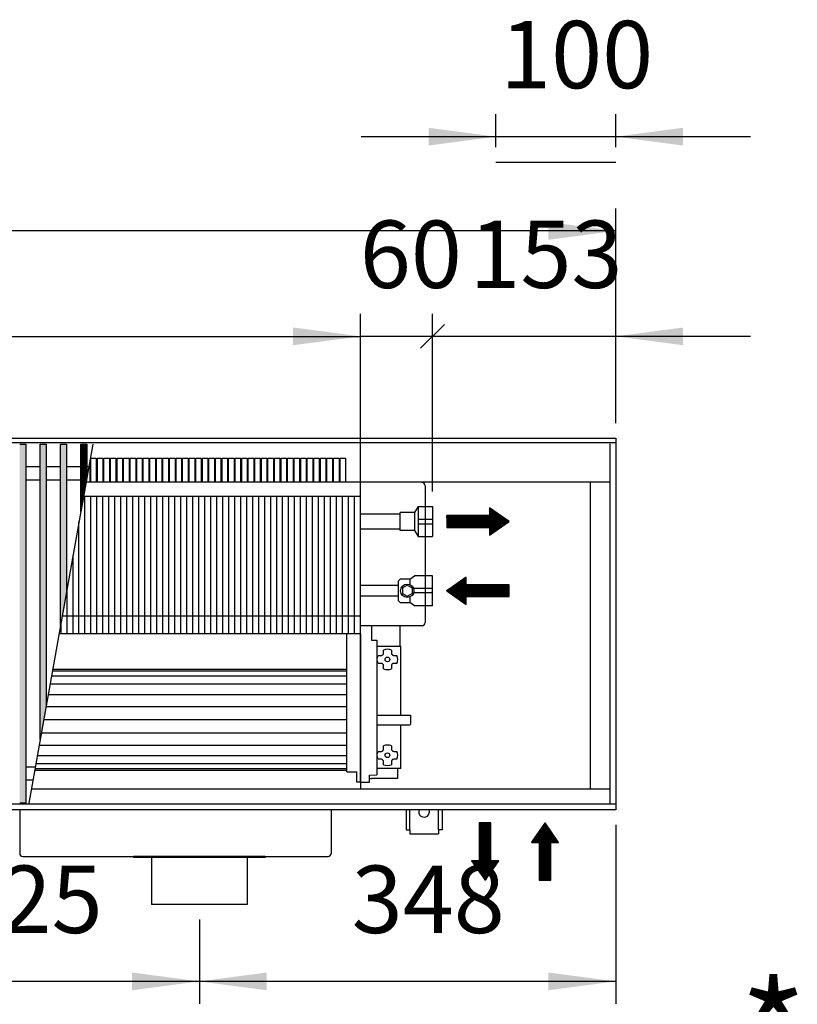
# Model space of a CAD drawing. Units: millimetres. Extents: x 16291 to 27673, y -16423 to -8970.
# Drawn here: x 20971 to 21620, y -14017 to -13195 of the extents above; entities that cross this region are included whole.
import ezdxf

# ---------------------------------------------------------------- set-up
doc = ezdxf.new("R2010")
doc.units = ezdxf.units.MM
doc.layers.add('1', color=7, linetype='Continuous')
doc.styles.add('CONVERTER_18', font='txt.shx', dxfattribs={"width": 0.9})
doc.dimstyles.new('ME10_DIM_249', dxfattribs={"dimtxt": 56.25, "dimasz": 56.25, "dimexe": 18.75, "dimexo": 12.5, "dimgap": 22.5, "dimtad": 1, "dimdec": 0, "dimdsep": 46, "dimtxsty": 'CONVERTER_18', "dimsah": 1, "dimcen": 0.09, "dimclrd": 6, "dimclre": 6, "dimclrt": 3, "dimadec": 0, "dimazin": 0, "dimtfac": 1, "dimtdec": 4, "dimtix": 1, "dimtmove": 0, "dimatfit": 3, "dimfxl": 1, "dimtolj": 1, "dimtzin": 0, "dimarcsym": 0})
doc.dimstyles.new('ME10_DIM_253', dxfattribs={"dimtxt": 56.25, "dimasz": 56.25, "dimexe": 18.75, "dimexo": 12.5, "dimgap": 22.5, "dimtad": 1, "dimdec": 0, "dimdsep": 46, "dimtxsty": 'CONVERTER_18', "dimsah": 1, "dimcen": 0.09, "dimclrd": 6, "dimclre": 6, "dimclrt": 3, "dimadec": 0, "dimazin": 0, "dimtfac": 1, "dimtdec": 4, "dimtix": 1, "dimtmove": 0, "dimatfit": 3, "dimfxl": 1, "dimtolj": 1, "dimtzin": 0, "dimarcsym": 0})
doc.dimstyles.new('ME10_DIM_254', dxfattribs={"dimtxt": 56.25, "dimasz": 56.25, "dimexe": 18.75, "dimexo": 12.5, "dimgap": 22.5, "dimtad": 1, "dimdec": 0, "dimdsep": 46, "dimtxsty": 'CONVERTER_18', "dimsah": 1, "dimcen": 0.09, "dimclrd": 6, "dimclre": 6, "dimclrt": 3, "dimadec": 0, "dimazin": 0, "dimtfac": 1, "dimtdec": 4, "dimtix": 1, "dimtmove": 0, "dimatfit": 3, "dimfxl": 1, "dimtolj": 1, "dimtzin": 0, "dimarcsym": 0})
doc.dimstyles.new('ME10_DIM_255', dxfattribs={"dimtxt": 56.25, "dimasz": 0, "dimexe": 18.75, "dimexo": 12.5, "dimgap": 22.5, "dimtad": 1, "dimdec": 0, "dimdsep": 46, "dimtxsty": 'CONVERTER_18', "dimblk1": 'NONE', "dimblk2": 'NONE', "dimsah": 1, "dimcen": 0.09, "dimclrd": 6, "dimclre": 6, "dimclrt": 3, "dimadec": 0, "dimazin": 0, "dimtfac": 1, "dimtdec": 4, "dimtix": 1, "dimtmove": 0, "dimatfit": 3, "dimfxl": 1, "dimtolj": 1, "dimtzin": 0, "dimarcsym": 0})
doc.dimstyles.new('ME10_DIM_257', dxfattribs={"dimtxt": 56.25, "dimasz": 56.25, "dimexe": 18.75, "dimexo": 12.5, "dimgap": 22.5, "dimtad": 1, "dimdec": 0, "dimdsep": 46, "dimtxsty": 'CONVERTER_18', "dimblk1": 'OBLIQUE', "dimsah": 1, "dimcen": 0.09, "dimclrd": 6, "dimclre": 6, "dimclrt": 3, "dimadec": 0, "dimazin": 0, "dimtfac": 1, "dimtdec": 4, "dimtix": 1, "dimtmove": 0, "dimatfit": 3, "dimfxl": 1, "dimtolj": 1, "dimtzin": 0, "dimarcsym": 0})
doc.dimstyles.new('ME10_DIM_259', dxfattribs={"dimtxt": 56.25, "dimasz": 56.25, "dimexe": 18.75, "dimexo": 12.5, "dimgap": 22.5, "dimtad": 1, "dimdec": 0, "dimdsep": 46, "dimtxsty": 'CONVERTER_18', "dimsah": 1, "dimcen": 0.09, "dimclrd": 6, "dimclre": 6, "dimclrt": 3, "dimadec": 0, "dimazin": 0, "dimtfac": 1, "dimtdec": 4, "dimtix": 1, "dimtmove": 0, "dimatfit": 3, "dimfxl": 1, "dimtolj": 1, "dimtzin": 0, "dimarcsym": 0})
doc.dimstyles.new('ME10_DIM_261', dxfattribs={"dimtxt": 56.25, "dimasz": 56.25, "dimexe": 18.75, "dimexo": 12.5, "dimgap": 22.5, "dimtad": 1, "dimdec": 0, "dimdsep": 46, "dimtxsty": 'CONVERTER_18', "dimsah": 1, "dimcen": 0.09, "dimclrd": 6, "dimclre": 6, "dimclrt": 3, "dimadec": 0, "dimazin": 0, "dimtfac": 1, "dimtdec": 4, "dimtix": 1, "dimtmove": 0, "dimatfit": 3, "dimfxl": 1, "dimtolj": 1, "dimtzin": 0, "dimarcsym": 0})
pattern_1 = [(45, (0, 0), (-0.007071067812, 0.007071067812), [])]

# ---------------------------------------------------------------- blocks, each defined once
blk = doc.blocks.new('*D244')
at = {"layer": '1', "color": 6, "linetype": 'Continuous'}
for p, q in [((21468.39, -13867.19), (21468.39, -14016.7)), ((21120.89, -13946.19), (21120.89, -14016.7)), ((21468.39, -13997.95), (21120.89, -13997.95))]:
    blk.add_line(p, q, dxfattribs=at)
at = {"layer": '1', "color": 6}
for points in [[(21177.14, -13990.54), (21177.14, -14005.35), (21120.89, -13997.95)], [(21412.14, -14005.35), (21412.14, -13990.54), (21468.39, -13997.95)]]:
    blk.add_solid(points, dxfattribs=at)
at = {"layer": '1', "color": 3, "insert": (21247.98, -13975.16), "char_height": 56.25, "attachment_point": 7, "rotation": 0.00014, "line_spacing_factor": 0.454545, "style": 'CONVERTER_18'}
blk.add_mtext('348', dxfattribs=at)
blk = doc.blocks.new('*D248')
at = {"layer": '1', "color": 6, "linetype": 'Continuous'}
for p, q in [((19288.39, -13532.19), (19288.39, -13352.94)), ((21468.39, -13532.19), (21468.39, -13352.94)), ((21468.39, -13371.69), (19288.39, -13371.69))]:
    blk.add_line(p, q, dxfattribs=at)
at = {"layer": '1', "color": 6}
for points in [[(19344.64, -13364.29), (19344.64, -13379.1), (19288.39, -13371.69)], [(21412.14, -13379.1), (21412.14, -13364.29), (21468.39, -13371.69)]]:
    blk.add_solid(points, dxfattribs=at)
at = {"layer": '1', "color": 3, "insert": (20315.92, -13348.91), "char_height": 56.25, "attachment_point": 7, "rotation": 0.00014, "line_spacing_factor": 0.454545, "style": 'CONVERTER_18'}
blk.add_mtext('2180', dxfattribs=at)
blk = doc.blocks.new('*D249')
at = {"layer": '1', "color": 6, "linetype": 'Continuous'}
for p, q in [((19650.39, -13580.54), (19650.39, -13440.94)), ((21255.39, -13580.54), (21255.39, -13440.94)), ((19650.39, -13459.69), (21255.39, -13459.69))]:
    blk.add_line(p, q, dxfattribs=at)
at = {"layer": '1', "color": 6}
for points in [[(19706.64, -13452.29), (19706.64, -13467.1), (19650.39, -13459.69)], [(21199.14, -13467.1), (21199.14, -13452.29), (21255.39, -13459.69)]]:
    blk.add_solid(points, dxfattribs=at)
at = {"layer": '1', "color": 3, "insert": (20390.93, -13436.91), "char_height": 56.25, "attachment_point": 7, "rotation": 0.00014, "line_spacing_factor": 0.454545, "style": 'CONVERTER_18'}
blk.add_mtext('1605', dxfattribs=at)
blk = doc.blocks.new('*D250')
at = {"layer": '1', "color": 6, "linetype": 'Continuous'}
for p, q in [((21255.39, -13568.99), (21255.39, -13440.94)), ((21315.39, -13589.18), (21315.39, -13440.94)), ((21315.39, -13459.69), (21255.39, -13459.69))]:
    blk.add_line(p, q, dxfattribs=at)
at = {"layer": '1', "color": 3, "insert": (21254.8, -13436.91), "char_height": 56.25, "attachment_point": 7, "rotation": 0.00014, "line_spacing_factor": 0.454545, "style": 'CONVERTER_18'}
blk.add_mtext('60', dxfattribs=at)
blk = doc.blocks.new('_None')
blk = doc.blocks.new('*D252')
at = {"layer": '1', "color": 6, "linetype": 'Continuous'}
for p, q in [((21315.39, -13589.18), (21315.39, -13440.94)), ((21468.39, -13532.19), (21468.39, -13440.94)), ((21468.39, -13459.69), (21315.39, -13459.69)), ((21580.89, -13459.69), (21468.39, -13459.69))]:
    blk.add_line(p, q, dxfattribs=at)
at = {"layer": '1', "color": 6}
blk.add_line((21305.44, -13469.64), (21325.33, -13449.75), dxfattribs=at)
blk.add_solid([(21524.64, -13452.29), (21524.64, -13467.1), (21468.39, -13459.69)], dxfattribs=at)
at = {"layer": '1', "color": 3, "insert": (21346.27, -13436.91), "char_height": 56.25, "attachment_point": 7, "rotation": 0.00014, "line_spacing_factor": 0.454545, "style": 'CONVERTER_18'}
blk.add_mtext('153', dxfattribs=at)
blk = doc.blocks.new('_Oblique')
at = {"color": 0, "linetype": 'ByBlock', "lineweight": -2}
blk.add_line((-0.5, -0.5), (0.5, 0.5), dxfattribs=at)
blk = doc.blocks.new('*D254')
at = {"layer": '1', "color": 6, "linetype": 'Continuous'}
for p, q in [((20795.89, -13946.19), (20795.89, -14016.7)), ((21120.89, -13946.19), (21120.89, -14016.7)), ((21120.89, -13997.95), (20795.89, -13997.95))]:
    blk.add_line(p, q, dxfattribs=at)
at = {"layer": '1', "color": 6}
for points in [[(20852.14, -13990.54), (20852.14, -14005.35), (20795.89, -13997.95)], [(21064.64, -14005.35), (21064.64, -13990.54), (21120.89, -13997.95)]]:
    blk.add_solid(points, dxfattribs=at)
at = {"layer": '1', "color": 3, "insert": (20912.38, -13975.16), "char_height": 56.25, "attachment_point": 7, "rotation": 0.00014, "line_spacing_factor": 0.454545, "style": 'CONVERTER_18'}
blk.add_mtext('325', dxfattribs=at)
blk = doc.blocks.new('*D256')
at = {"layer": '1', "color": 6, "linetype": 'Continuous'}
for p, q in [((21368.39, -13301.71), (21368.39, -13274.31)), ((21468.39, -13301.71), (21468.39, -13274.31)), ((21368.39, -13293.06), (21255.89, -13293.06)), ((21468.39, -13293.06), (21368.39, -13293.06)), ((21580.89, -13293.06), (21468.39, -13293.06))]:
    blk.add_line(p, q, dxfattribs=at)
at = {"layer": '1', "color": 6}
for points in [[(21312.14, -13300.46), (21312.14, -13285.65), (21368.39, -13293.06)], [(21524.64, -13285.65), (21524.64, -13300.46), (21468.39, -13293.06)]]:
    blk.add_solid(points, dxfattribs=at)
at = {"layer": '1', "color": 3, "insert": (21371.86, -13270.27), "char_height": 56.25, "attachment_point": 7, "rotation": 0.00014, "line_spacing_factor": 0.454545, "style": 'CONVERTER_18'}
blk.add_mtext('100', dxfattribs=at)

msp = doc.modelspace()

# ---------------------------------------------------------------- hatches: boundary and pattern name
at = {"layer": '1', "linetype": 'Continuous'}
h = msp.add_hatch(dxfattribs=at)
h.set_pattern_fill('_USER', color=6, scale=0.01, angle=45, pattern_type=0)
h.set_pattern_definition(pattern_1)
h.paths.add_polyline_path([(20970.8875, -13549.6596), (20975.8875, -13549.6596), (20975.8875, -13849.1278), (20970.8875, -13849.1278)])
h = msp.add_hatch(dxfattribs=at)
h.set_pattern_fill('_USER', color=6, scale=0.01, angle=45, pattern_type=0)
h.set_pattern_definition(pattern_1)
h.paths.add_polyline_path([(20987.8875, -13549.6596), (20992.8875, -13549.6596), (20992.8875, -13768.082), (20987.8875, -13796.0289)])
h = msp.add_hatch(dxfattribs=at)
h.set_pattern_fill('_USER', color=6, scale=0.01, angle=45, pattern_type=0)
h.set_pattern_definition(pattern_1)
h.paths.add_polyline_path([(21004.8875, -13549.6596), (21009.8875, -13549.6596), (21009.8875, -13673.0628), (21004.8875, -13701.0097)])
h = msp.add_hatch(dxfattribs=at)
h.set_pattern_fill('_USER', color=6, scale=0.01, angle=45, pattern_type=0)
h.set_pattern_definition(pattern_1)
h.paths.add_polyline_path([(21021.8875, -13549.6596), (21026.8875, -13549.6596), (21026.8875, -13578.0436), (21021.8875, -13605.9905)])
h = msp.add_hatch(dxfattribs=at)
h.set_pattern_fill('_USER', color=6, scale=0.01, angle=45, pattern_type=0)
h.set_pattern_definition(pattern_1)
h.paths.add_polyline_path([(21379.3447, -13614.1821), (21363.1081, -13602.8165), (21363.1081, -13609.3112), (21327.3875, -13609.3112), (21327.3875, -13619.0531), (21363.1081, -13619.0531), (21363.1081, -13625.5478)])
h = msp.add_hatch(dxfattribs=at)
h.set_pattern_fill('_USER', color=6, scale=0.01, angle=45, pattern_type=0)
h.set_pattern_definition(pattern_1)
h.paths.add_polyline_path([(21343.6242, -13683.3386), (21343.6242, -13676.844), (21379.3447, -13676.844), (21379.3447, -13667.102), (21343.6242, -13667.102), (21343.6242, -13660.6074), (21327.3875, -13671.973)])
h = msp.add_hatch(dxfattribs=at)
h.set_pattern_fill('_USER', color=6, scale=0.01, angle=45, pattern_type=0)
h.set_pattern_definition(pattern_1)
h.paths.add_polyline_path([(21359.3875, -13913.5827), (21370.7532, -13897.3461), (21364.2585, -13897.3461), (21364.2585, -13865.6937), (21359.3875, -13865.6937), (21354.5166, -13865.6937), (21354.5166, -13897.3461), (21348.0219, -13897.3461)])
h = msp.add_hatch(dxfattribs=at)
h.set_pattern_fill('_USER', color=6, scale=0.01, angle=45, pattern_type=0)
h.set_pattern_definition(pattern_1)
h.paths.add_polyline_path([(21398.0219, -13881.9303), (21404.5166, -13881.9303), (21404.5166, -13913.5827), (21414.2585, -13913.5827), (21414.2585, -13881.9303), (21420.7532, -13881.9303), (21409.3875, -13865.6937)])

# ---------------------------------------------------------------- linework, layer by layer
at = {"color": 1, "linetype": 'Continuous'}
for p, q in [((21463.7875, -13849.4937), (21463.7875, -13549.4937)), ((21463.7875, -13581.4937), (21026.2703, -13581.4937)), ((21447.3875, -13837.4937), (21447.3875, -13581.4937)), ((21255.3875, -13708.0434), (21255.3875, -13593.0434)), ((21303.3875, -13601.6821), (21315.3875, -13601.6821)), ((21315.3875, -13601.6821), (21315.3875, -13626.6821)), ((21288.3875, -13608.1821), (21255.3875, -13608.1821)), ((21300.3875, -13606.6821), (21288.3875, -13606.6821)), ((21288.3875, -13621.6718), (21288.3875, -13606.6821)), ((21255.3875, -13620.1821), (21288.3875, -13620.1821)), ((21300.3875, -13621.6821), (21288.3875, -13621.6718)), ((21303.3875, -13626.6821), (21315.3875, -13626.6821)), ((21296.5833, -13662.223), (21288.3875, -13662.223)), ((21315.3875, -13659.473), (21300.3875, -13659.473)), ((21315.3875, -13684.473), (21315.3875, -13659.473)), ((21255.3875, -13667.373), (21286.7875, -13667.373)), ((21286.7875, -13676.573), (21255.3875, -13676.573)), ((21288.3875, -13681.723), (21296.5833, -13681.723)), ((21315.3875, -13684.473), (21300.3875, -13684.473)), ((21264.4125, -13701.1937), (21264.4125, -13713.1232)), ((21243.8875, -13822.9596), (21243.8875, -13708.0434)), ((21264.4125, -13713.1232), (21269.0875, -13713.2184)), ((21269.0872, -13713.2184), (21269.0875, -13823.5095)), ((21243.8875, -13822.9596), (21252.3876, -13823.2058)), ((21252.3876, -13826.7937), (21252.3876, -13823.2058)), ((21252.3876, -13831.6977), (21252.3876, -13826.7937)), ((21262.8875, -13831.7937), (21262.8875, -13825.9947)), ((21262.8878, -13825.9947), (21269.0875, -13825.696)), ((21269.0875, -13823.5095), (21269.0875, -13825.696)), ((21252.3876, -13828.4703), (21252.3876, -13828.3009)), ((21252.3876, -13828.7216), (21252.3876, -13828.4703)), ((21252.3876, -13829.1101), (21252.3876, -13828.7216)), ((21255.3876, -13831.7239), (21252.3876, -13831.6977)), ((21255.3876, -13831.7239), (21262.8875, -13831.7937)), ((21463.7875, -13837.4937), (20980.469, -13837.4937)), ((21065.8875, -13893.6937), (21065.8875, -13894.6937)), ((21080.8875, -13894.6937), (21065.8875, -13894.6937)), ((21160.8875, -13894.6937), (21080.8875, -13894.6937)), ((21175.8875, -13894.6937), (21160.8875, -13894.6937)), ((21175.8875, -13893.6937), (21175.8875, -13894.6937))]:
    msp.add_line(p, q, dxfattribs=at)
at = {"color": 6, "linetype": 'Continuous'}
for p, q in [((21309.3875, -13584.2937), (21309.3875, -13698.5937)), ((21025.3875, -13708.0434), (21025.3875, -13593.0434)), ((21030.3875, -13708.0434), (21030.3875, -13593.0434)), ((21035.3875, -13708.0434), (21035.3875, -13593.0434)), ((21040.3875, -13708.0434), (21040.3875, -13593.0434)), ((21045.3875, -13708.0434), (21045.3875, -13593.0434)), ((21050.3875, -13708.0434), (21050.3875, -13593.0434)), ((21055.3875, -13708.0434), (21055.3875, -13593.0434)), ((21060.3875, -13708.0434), (21060.3875, -13593.0434)), ((21065.3875, -13708.0434), (21065.3875, -13593.0434)), ((21070.3875, -13708.0434), (21070.3875, -13593.0434)), ((21075.3875, -13708.0434), (21075.3875, -13593.0434)), ((21080.3875, -13708.0434), (21080.3875, -13593.0434)), ((21085.3875, -13708.0434), (21085.3875, -13593.0434)), ((21090.3875, -13708.0434), (21090.3875, -13593.0434)), ((21095.3875, -13708.0434), (21095.3875, -13593.0434)), ((21100.3875, -13708.0434), (21100.3875, -13593.0434)), ((21105.3875, -13708.0434), (21105.3875, -13593.0434)), ((21110.3875, -13708.0434), (21110.3875, -13593.0434)), ((21115.3875, -13708.0434), (21115.3875, -13593.0434)), ((21120.3875, -13708.0434), (21120.3875, -13593.0434)), ((21125.3875, -13708.0434), (21125.3875, -13593.0434)), ((21130.3875, -13708.0434), (21130.3875, -13593.0434)), ((21135.3875, -13708.0434), (21135.3875, -13593.0434)), ((21140.3875, -13708.0434), (21140.3875, -13593.0434)), ((21145.3875, -13708.0434), (21145.3875, -13593.0434)), ((21150.3875, -13708.0434), (21150.3875, -13593.0434)), ((21155.3875, -13708.0434), (21155.3875, -13593.0434)), ((21160.3875, -13708.0434), (21160.3875, -13593.0434)), ((21165.3875, -13708.0434), (21165.3875, -13593.0434)), ((21170.3875, -13708.0434), (21170.3875, -13593.0434)), ((21175.3875, -13708.0434), (21175.3875, -13593.0434)), ((21180.3875, -13708.0434), (21180.3875, -13593.0434)), ((21185.3875, -13708.0434), (21185.3875, -13593.0434)), ((21190.3875, -13708.0434), (21190.3875, -13593.0434)), ((21195.3875, -13708.0434), (21195.3875, -13593.0434)), ((21200.3875, -13708.0434), (21200.3875, -13593.0434)), ((21205.3875, -13708.0434), (21205.3875, -13593.0434)), ((21210.3875, -13708.0434), (21210.3875, -13593.0434)), ((21215.3875, -13708.0434), (21215.3875, -13593.0434)), ((21220.3875, -13708.0434), (21220.3875, -13593.0434)), ((21225.3875, -13708.0434), (21225.3875, -13593.0434)), ((21230.3875, -13708.0434), (21230.3875, -13593.0434)), ((21235.3875, -13708.0434), (21235.3875, -13593.0434)), ((21240.3875, -13708.0434), (21240.3875, -13593.0434)), ((21245.3875, -13708.0434), (21245.3875, -13593.0434)), ((21250.3875, -13708.0434), (21250.3875, -13593.0434)), ((21303.3875, -13601.6821), (21303.3875, -13626.6821)), ((21303.3875, -13612.348), (21315.3875, -13612.348)), ((21020.3875, -13708.0434), (21020.3875, -13614.3745)), ((21303.3875, -13616.0163), (21315.3875, -13616.0163)), ((21015.3875, -13708.0434), (21015.3875, -13642.3213)), ((21296.5833, -13662.223), (21296.5833, -13666.8214)), ((21010.3875, -13708.0434), (21010.3875, -13670.2682)), ((21290.3875, -13669.6636), (21294.3875, -13667.3542)), ((21290.3875, -13669.6636), (21290.3875, -13674.2824)), ((21294.3875, -13667.3542), (21298.3875, -13669.6636)), ((21298.3875, -13669.6636), (21298.3875, -13674.2824)), ((21315.3875, -13670.1389), (21300.3875, -13670.1389)), ((21290.3875, -13674.2824), (21294.3875, -13676.5918)), ((21294.3875, -13676.5918), (21298.3875, -13674.2824)), ((21296.5833, -13677.1246), (21296.5833, -13681.723)), ((21315.3875, -13673.8071), (21300.3875, -13673.8071)), ((21005.3875, -13708.0434), (21005.3875, -13698.215)), ((21306.7875, -13701.1937), (21255.3875, -13701.1937)), ((21306.7875, -13701.1937), (21255.8876, -13701.1937)), ((21288.3875, -13718.2937), (21288.3875, -13701.1937)), ((21255.3876, -13826.7937), (21255.3875, -13708.0434)), ((21269.0875, -13718.2937), (21288.8875, -13718.2937)), ((21288.8875, -13775.7937), (21288.8875, -13718.2937)), ((21269.3878, -13729.2302), (21269.5631, -13727.5776)), ((21269.5631, -13727.5776), (21270.0557, -13725.9904)), ((21270.0557, -13725.9904), (21270.3102, -13725.9904)), ((21270.3102, -13725.9904), (21272.5842, -13725.9904)), ((21272.5842, -13725.9904), (21273.085, -13725.9267)), ((21273.085, -13725.9267), (21273.3458, -13725.8398)), ((21273.3458, -13725.8398), (21273.5785, -13725.7258)), ((21273.5785, -13725.7258), (21273.8725, -13725.5202)), ((21273.8725, -13725.5202), (21274.0235, -13725.3791)), ((21274.0235, -13725.3791), (21274.1569, -13725.226)), ((21274.1569, -13725.226), (21274.3456, -13724.9378)), ((21274.3456, -13724.9378), (21274.4318, -13724.7563)), ((21274.4318, -13724.7563), (21274.5254, -13724.472)), ((21274.5254, -13724.472), (21274.5842, -13723.9904)), ((21274.5842, -13721.7164), (21274.5842, -13721.4618)), ((21274.5842, -13723.9904), (21274.5842, -13721.7164)), ((21281.1908, -13721.4618), (21281.1908, -13721.7164)), ((21281.1908, -13721.7164), (21281.1908, -13723.9904)), ((21281.1908, -13723.9904), (21281.2546, -13724.4912)), ((21281.2546, -13724.4912), (21281.3415, -13724.7519)), ((21281.3415, -13724.7519), (21281.4555, -13724.9846)), ((21281.4555, -13724.9846), (21281.661, -13725.2787)), ((21281.661, -13725.2787), (21281.8022, -13725.4297)), ((21281.8022, -13725.4297), (21281.9553, -13725.5631)), ((21281.9553, -13725.5631), (21282.2434, -13725.7518)), ((21282.2434, -13725.7518), (21282.425, -13725.838)), ((21282.425, -13725.838), (21282.7092, -13725.9316)), ((21282.7092, -13725.9316), (21283.1908, -13725.9904)), ((21283.1908, -13725.9904), (21285.4649, -13725.9904)), ((21285.4649, -13725.9904), (21285.7194, -13725.9904)), ((21269.3875, -13729.2937), (21269.3878, -13729.2302)), ((21269.5568, -13730.9787), (21269.3875, -13729.2937)), ((21270.0557, -13732.597), (21269.5568, -13730.9787)), ((21270.3102, -13732.597), (21270.0557, -13732.597)), ((21272.5842, -13732.597), (21270.3102, -13732.597)), ((21273.0659, -13732.6559), (21272.5842, -13732.597)), ((21273.3501, -13732.7495), (21273.0659, -13732.6559)), ((21273.5316, -13732.8356), (21273.3501, -13732.7495)), ((21273.8198, -13733.0243), (21273.5316, -13732.8356)), ((21273.9729, -13733.1577), (21273.8198, -13733.0243)), ((21274.1141, -13733.3088), (21273.9729, -13733.1577)), ((21274.3196, -13733.6028), (21274.1141, -13733.3088)), ((21274.4336, -13733.8355), (21274.3196, -13733.6028)), ((21274.5205, -13734.0962), (21274.4336, -13733.8355)), ((21274.5842, -13734.597), (21274.5205, -13734.0962)), ((21274.5842, -13736.871), (21274.5842, -13734.597)), ((21274.5842, -13737.1256), (21274.5842, -13736.871)), ((21281.2497, -13734.1154), (21281.1908, -13734.597)), ((21281.1908, -13734.597), (21281.1908, -13736.871)), ((21281.1908, -13736.871), (21281.1908, -13737.1256)), ((21281.3433, -13733.8311), (21281.2497, -13734.1154)), ((21281.4295, -13733.6496), (21281.3433, -13733.8311)), ((21281.6181, -13733.3615), (21281.4295, -13733.6496)), ((21281.7516, -13733.2083), (21281.6181, -13733.3615)), ((21281.9026, -13733.0672), (21281.7516, -13733.2083)), ((21282.1966, -13732.8616), (21281.9026, -13733.0672)), ((21282.4293, -13732.7477), (21282.1966, -13732.8616)), ((21282.69, -13732.6607), (21282.4293, -13732.7477)), ((21283.1908, -13732.597), (21282.69, -13732.6607)), ((21285.4649, -13732.597), (21283.1908, -13732.597)), ((21285.7194, -13732.597), (21285.4649, -13732.597)), ((21269.5876, -13775.7937), (21296.5876, -13775.7937)), ((21296.5876, -13775.7937), (21297.0876, -13775.9277)), ((21297.0876, -13775.9277), (21297.0876, -13779.2891)), ((21269.5876, -13783.7937), (21296.5876, -13783.7937)), ((21288.8875, -13820.2937), (21288.8875, -13783.7937)), ((21296.5876, -13783.7937), (21297.0876, -13783.6597)), ((21297.0876, -13779.2891), (21297.0876, -13783.6597)), ((21274.5842, -13801.7164), (21274.5842, -13801.4618)), ((21274.5842, -13803.9904), (21274.5842, -13801.7164)), ((21281.1908, -13801.4618), (21281.1908, -13801.7164)), ((21281.1908, -13801.7164), (21281.1908, -13803.9904)), ((21269.3875, -13809.2937), (21269.3878, -13809.2302)), ((21269.5568, -13810.9787), (21269.3875, -13809.2937)), ((21269.3878, -13809.2302), (21269.5631, -13807.5776)), ((21270.0557, -13812.597), (21269.5568, -13810.9787)), ((21269.5631, -13807.5776), (21270.0557, -13805.9904)), ((21270.0557, -13805.9904), (21270.3102, -13805.9904)), ((21270.3102, -13805.9904), (21272.8939, -13805.9904)), ((21272.8939, -13805.9904), (21273.3458, -13805.8398)), ((21273.3458, -13805.8398), (21273.5785, -13805.7258)), ((21273.5785, -13805.7258), (21273.8725, -13805.5202)), ((21273.8725, -13805.5202), (21274.0235, -13805.3791)), ((21274.0235, -13805.3791), (21274.1569, -13805.226)), ((21274.1569, -13805.226), (21274.3456, -13804.9378)), ((21274.3456, -13804.9378), (21274.4318, -13804.7563)), ((21274.4318, -13804.7563), (21274.5254, -13804.472)), ((21274.5254, -13804.472), (21274.5842, -13803.9904)), ((21281.1908, -13803.9904), (21281.2546, -13804.4912)), ((21281.2546, -13804.4912), (21281.3415, -13804.7519)), ((21281.3415, -13804.7519), (21281.4555, -13804.9846)), ((21281.4555, -13804.9846), (21281.661, -13805.2787)), ((21281.661, -13805.2787), (21281.8022, -13805.4297)), ((21281.8022, -13805.4297), (21281.9553, -13805.5631)), ((21281.9553, -13805.5631), (21282.2434, -13805.7518)), ((21282.2434, -13805.7518), (21282.425, -13805.838)), ((21282.425, -13805.838), (21282.7092, -13805.9316)), ((21282.7092, -13805.9316), (21283.1908, -13805.9904)), ((21283.1908, -13805.9904), (21285.4649, -13805.9904)), ((21285.4649, -13805.9904), (21285.7194, -13805.9904)), ((21270.3102, -13812.597), (21270.0557, -13812.597)), ((21272.8871, -13812.597), (21270.3102, -13812.597)), ((21273.3501, -13812.7495), (21272.8871, -13812.597)), ((21273.5316, -13812.8356), (21273.3501, -13812.7495)), ((21273.8198, -13813.0243), (21273.5316, -13812.8356)), ((21273.9729, -13813.1577), (21273.8198, -13813.0243)), ((21274.1141, -13813.3088), (21273.9729, -13813.1577)), ((21274.3196, -13813.6028), (21274.1141, -13813.3088)), ((21274.4336, -13813.8355), (21274.3196, -13813.6028)), ((21274.5205, -13814.0962), (21274.4336, -13813.8355)), ((21274.5842, -13814.597), (21274.5205, -13814.0962)), ((21274.5843, -13815.4597), (21274.5559, -13815.45)), ((21274.5842, -13816.871), (21274.5842, -13814.597)), ((21274.5842, -13817.1256), (21274.5842, -13816.871)), ((21281.2497, -13814.1154), (21281.1908, -13814.597)), ((21281.1908, -13814.597), (21281.1908, -13816.871)), ((21281.1908, -13816.871), (21281.1908, -13817.1256)), ((21281.2192, -13815.45), (21281.1909, -13815.4597)), ((21281.3433, -13813.8311), (21281.2497, -13814.1154)), ((21281.4295, -13813.6496), (21281.3433, -13813.8311)), ((21281.6181, -13813.3615), (21281.4295, -13813.6496)), ((21281.7516, -13813.2083), (21281.6181, -13813.3615)), ((21281.9026, -13813.0672), (21281.7516, -13813.2083)), ((21282.1966, -13812.8616), (21281.9026, -13813.0672)), ((21282.4293, -13812.7477), (21282.1966, -13812.8616)), ((21282.69, -13812.6607), (21282.4293, -13812.7477)), ((21283.1908, -13812.597), (21282.69, -13812.6607)), ((21285.4649, -13812.597), (21283.1908, -13812.597)), ((21285.7194, -13812.597), (21285.4649, -13812.597)), ((21255.3876, -13831.7239), (21255.3876, -13826.7937)), ((21288.8875, -13820.2937), (21269.0875, -13820.2937)), ((21286.2625, -13820.2937), (21286.2625, -13828.5437)), ((21262.8878, -13828.5437), (21264.5125, -13828.5437)), ((21264.7625, -13828.5437), (21264.5125, -13828.5437)), ((21266.0125, -13828.5437), (21264.7625, -13828.5437)), ((21286.2625, -13828.5437), (21266.0125, -13828.5437))]:
    msp.add_line(p, q, dxfattribs=at)
at = {"color": 2, "linetype": 'Continuous'}
for p, q in [((20970.8875, -13854.6937), (20970.8875, -13891.0937)), ((21230.8875, -13854.6937), (21230.8875, -13891.0937)), ((20973.4875, -13893.6937), (21065.8875, -13893.6937)), ((21175.8875, -13893.6937), (21065.8875, -13893.6937)), ((21080.8875, -13894.6937), (21080.8875, -13933.6937)), ((21160.8875, -13894.6937), (21160.8875, -13933.6937)), ((21175.8875, -13893.6937), (21228.2875, -13893.6937)), ((21120.8875, -13933.6937), (21080.8875, -13933.6937)), ((21160.8875, -13933.6937), (21120.8875, -13933.6937))]:
    msp.add_line(p, q, dxfattribs=at)
at = {"color": 6, "linetype": 'Continuous'}
for centre, radius in [((21294.3875, -13671.973), 5.6), ((21277.8875, -13729.2937), 1.9596), ((21277.8875, -13809.2937), 1.9596)]:
    msp.add_circle(centre, radius, dxfattribs=at)
for centre, radius, start, end in [((21306.7875, -13584.2937), 2.6, 0, 90), ((21306.7875, -13698.5937), 2.6, 270, 0), ((21306.7875, -13698.5937), 2.6, 270, 0), ((21277.8875, -13729.2937), 8.5, 67.1311153, 112.8688847), ((21277.8875, -13729.2937), 8.5, 337.1311153, 22.8688847), ((21277.8875, -13729.2937), 8.5, 247.1311153, 292.8688847), ((21277.8875, -13809.2937), 8.5, 67.1311153, 112.8688847), ((21277.8875, -13809.2937), 8.5, 337.1311153, 22.8688847), ((21277.8875, -13809.2937), 8.5, 247.1311153, 292.8688847)]:
    msp.add_arc(centre, radius, start, end, dxfattribs=at)
at = {"color": 2, "linetype": 'Continuous'}
for centre, start, end in [((20973.4875, -13891.0937), 180, 270), ((21228.2875, -13891.0937), 270, 0)]:
    msp.add_arc(centre, 2.6, start, end, dxfattribs=at)
at = {"layer": '1', "color": 250, "linetype": 'Continuous'}
for p, q in [((21368.3875, -13314.2075), (21468.3875, -13314.2075)), ((21363.1081, -13602.8165), (21363.1081, -13609.3112)), ((21379.3447, -13614.1821), (21363.1081, -13602.8165)), ((21327.3875, -13609.3112), (21327.3875, -13619.0531)), ((21363.1081, -13609.3112), (21327.3875, -13609.3112)), ((21327.3875, -13619.0531), (21363.1081, -13619.0531)), ((21363.1081, -13625.5478), (21379.3447, -13614.1821)), ((21363.1081, -13619.0531), (21363.1081, -13625.5478)), ((21343.6242, -13660.6074), (21327.3875, -13671.973)), ((21343.6242, -13667.102), (21343.6242, -13660.6074)), ((21379.3447, -13667.102), (21343.6242, -13667.102)), ((21379.3447, -13676.844), (21379.3447, -13667.102)), ((21327.3875, -13671.973), (21343.6242, -13683.3386)), ((21343.6242, -13676.844), (21379.3447, -13676.844)), ((21343.6242, -13683.3386), (21343.6242, -13676.844)), ((21354.5166, -13865.6937), (21354.5166, -13897.3461)), ((21359.3875, -13865.6937), (21354.5166, -13865.6937)), ((21364.2585, -13865.6937), (21359.3875, -13865.6937)), ((21364.2585, -13897.3461), (21364.2585, -13865.6937)), ((21409.3875, -13865.6937), (21398.0219, -13881.9303)), ((21420.7532, -13881.9303), (21409.3875, -13865.6937)), ((21398.0219, -13881.9303), (21404.5166, -13881.9303)), ((21404.5166, -13881.9303), (21404.5166, -13913.5827)), ((21414.2585, -13881.9303), (21420.7532, -13881.9303)), ((21414.2585, -13913.5827), (21414.2585, -13881.9303)), ((21348.0219, -13897.3461), (21359.3875, -13913.5827)), ((21354.5166, -13897.3461), (21348.0219, -13897.3461)), ((21359.3875, -13913.5827), (21370.7532, -13897.3461)), ((21370.7532, -13897.3461), (21364.2585, -13897.3461)), ((21404.5166, -13913.5827), (21414.2585, -13913.5827))]:
    msp.add_line(p, q, dxfattribs=at)
at = {"layer": '1', "color": 3, "linetype": 'Continuous'}
for p, q in [((19288.3875, -13544.6937), (21468.3875, -13544.6937)), ((21468.3875, -13544.6937), (21468.3875, -13854.6937)), ((21468.3875, -13854.6937), (19288.3875, -13854.6937))]:
    msp.add_line(p, q, dxfattribs=at)
at = {"layer": '1', "color": 6, "linetype": 'Continuous'}
for p, q in [((21468.3875, -13548.6596), (19288.3875, -13548.6596)), ((20970.8875, -13549.6596), (20975.8875, -13549.6596)), ((20975.8875, -13549.6596), (20975.8875, -13849.1278)), ((21031.9658, -13549.6596), (20978.3875, -13849.1278)), ((20987.8875, -13549.6596), (20992.8875, -13549.6596)), ((20987.8875, -13796.0289), (20987.8875, -13549.6596)), ((20992.8875, -13549.6596), (20992.8875, -13768.082)), ((21004.8875, -13549.6596), (21009.8875, -13549.6596)), ((21004.8875, -13701.0097), (21004.8875, -13549.6596)), ((21009.8875, -13549.6596), (21009.8875, -13673.0628)), ((21021.8875, -13549.6596), (21026.8875, -13549.6596)), ((21021.8875, -13605.9905), (21021.8875, -13549.6596)), ((21026.8875, -13549.6596), (21026.8875, -13578.0436)), ((21029.372, -13564.1569), (21029.372, -13581.4937)), ((21034.8468, -13561.257), (21034.8468, -13581.4937)), ((21040.3215, -13561.257), (21040.3215, -13581.4937)), ((21045.7963, -13561.257), (21045.7963, -13581.4937)), ((21051.2711, -13561.257), (21051.2711, -13581.4937)), ((21056.7458, -13561.257), (21056.7458, -13581.4937)), ((21062.2206, -13561.257), (21062.2206, -13581.4937)), ((21067.6953, -13561.257), (21067.6953, -13581.4937)), ((21073.1701, -13561.257), (21073.1701, -13581.4937)), ((21078.6448, -13561.257), (21078.6448, -13581.4937)), ((21084.1196, -13561.257), (21084.1196, -13581.4937)), ((21089.5944, -13561.257), (21089.5944, -13581.4937)), ((21095.0691, -13561.257), (21095.0691, -13581.4937)), ((21100.5439, -13561.257), (21100.5439, -13581.4937)), ((21106.0186, -13561.257), (21106.0186, -13581.4937)), ((21111.4934, -13561.257), (21111.4934, -13581.4937)), ((21116.9681, -13561.257), (21116.9681, -13581.4937)), ((21122.4429, -13561.257), (21122.4429, -13581.4937)), ((21127.9177, -13561.257), (21127.9177, -13581.4937)), ((21133.3924, -13561.257), (21133.3924, -13581.4937)), ((21138.8672, -13561.257), (21138.8672, -13581.4937)), ((21144.3419, -13561.257), (21144.3419, -13581.4937)), ((21149.8167, -13561.257), (21149.8167, -13581.4937)), ((21155.2914, -13561.257), (21155.2914, -13581.4937)), ((21160.7662, -13561.257), (21160.7662, -13581.4937)), ((21166.241, -13561.257), (21166.241, -13581.4937)), ((21171.7157, -13561.257), (21171.7157, -13581.4937)), ((21177.1905, -13561.257), (21177.1905, -13581.4937)), ((21182.6652, -13561.257), (21182.6652, -13581.4937)), ((21188.14, -13561.257), (21188.14, -13581.4937)), ((21193.6147, -13561.257), (21193.6147, -13581.4937)), ((21199.0895, -13561.257), (21199.0895, -13581.4937)), ((21204.5642, -13561.257), (21204.5642, -13581.4937)), ((21210.039, -13561.257), (21210.039, -13581.4937)), ((21215.5138, -13561.257), (21215.5138, -13581.4937)), ((21220.9885, -13561.257), (21220.9885, -13581.4937)), ((21226.4633, -13561.257), (21226.4633, -13581.4937)), ((21231.938, -13561.257), (21231.938, -13581.4937)), ((21237.4128, -13561.257), (21237.4128, -13581.4937)), ((21242.8875, -13561.257), (21242.8875, -13581.4937)), ((20987.8875, -13568.6596), (20975.8875, -13568.6596)), ((21004.8875, -13568.6596), (20992.8875, -13568.6596)), ((21028.5665, -13568.6596), (21009.8875, -13568.6596)), ((20987.8875, -13579.6596), (20975.8875, -13579.6596)), ((21004.8875, -13579.6596), (20992.8875, -13579.6596)), ((21026.5984, -13579.6596), (21009.8875, -13579.6596)), ((21026.8875, -13578.0436), (21021.8875, -13605.9905)), ((21237.4128, -13581.4937), (21232.838, -13581.4937)), ((21242.8875, -13581.4937), (21238.3128, -13581.4937)), ((21255.3875, -13593.0434), (21255.3875, -13581.4937)), ((21300.3875, -13606.6821), (21300.3875, -13621.6821)), ((21009.8875, -13673.0628), (21004.8875, -13701.0097)), ((21255.3875, -13693.0434), (21006.3128, -13693.0434)), ((21255.3875, -13708.0434), (21255.3875, -13837.4937)), ((21243.8875, -13743.3207), (20997.3176, -13743.3207)), ((21243.8875, -13739.1248), (20998.0683, -13739.1248)), ((21243.8875, -13749.9953), (20996.1235, -13749.9953)), ((21243.8875, -13758.6938), (20994.5672, -13758.6938)), ((20992.8875, -13768.082), (20987.8875, -13796.0289)), ((21243.8875, -13768.8235), (20992.7549, -13768.8235)), ((21243.8875, -13779.6939), (20990.8101, -13779.6939)), ((20988.8652, -13790.5644), (21243.8875, -13790.5644)), ((20987.0529, -13800.694), (21243.8875, -13800.694)), ((20985.4966, -13809.3925), (21243.8875, -13809.3925)), ((20984.0294, -13819.1278), (20975.8875, -13819.1278)), ((20984.3025, -13816.0671), (21243.8875, -13816.0671)), ((20983.5518, -13820.263), (21243.8875, -13820.263)), ((20982.0613, -13830.1278), (20975.8875, -13830.1278)), ((21468.3875, -13850.1278), (19288.3875, -13850.1278)), ((20975.8875, -13849.1278), (20970.8875, -13849.1278)), ((21296.4297, -13871.4089), (21296.4297, -13854.6937)), ((21320.4297, -13871.4089), (21320.4297, -13854.6937))]:
    msp.add_line(p, q, dxfattribs=at)
at = {"layer": '1', "color": 1, "linetype": 'Continuous'}
for p, q in [((21030.272, -13581.4937), (21030.272, -13561.257)), ((21030.272, -13561.257), (21034.8468, -13561.257)), ((21035.7468, -13561.257), (21040.3215, -13561.257)), ((21035.7468, -13581.4937), (21035.7468, -13561.257)), ((21041.2215, -13561.257), (21045.7963, -13561.257)), ((21041.2215, -13581.4937), (21041.2215, -13561.257)), ((21046.6963, -13561.257), (21051.2711, -13561.257)), ((21046.6963, -13581.4937), (21046.6963, -13561.257)), ((21052.1711, -13561.257), (21056.7458, -13561.257)), ((21052.1711, -13581.4937), (21052.1711, -13561.257)), ((21057.6458, -13561.257), (21062.2206, -13561.257)), ((21057.6458, -13581.4937), (21057.6458, -13561.257)), ((21063.1206, -13561.257), (21067.6953, -13561.257)), ((21063.1206, -13581.4937), (21063.1206, -13561.257)), ((21068.5953, -13561.257), (21073.1701, -13561.257)), ((21068.5953, -13581.4937), (21068.5953, -13561.257)), ((21074.0701, -13561.257), (21078.6448, -13561.257)), ((21074.0701, -13581.4937), (21074.0701, -13561.257)), ((21079.5448, -13561.257), (21084.1196, -13561.257)), ((21079.5448, -13581.4937), (21079.5448, -13561.257)), ((21085.0196, -13561.257), (21089.5944, -13561.257)), ((21085.0196, -13581.4937), (21085.0196, -13561.257)), ((21090.4944, -13561.257), (21095.0691, -13561.257)), ((21090.4944, -13581.4937), (21090.4944, -13561.257)), ((21095.9691, -13581.4937), (21095.9691, -13561.257)), ((21095.9691, -13561.257), (21100.5439, -13561.257)), ((21101.4439, -13581.4937), (21101.4439, -13561.257)), ((21101.4439, -13561.257), (21106.0186, -13561.257)), ((21106.9186, -13581.4937), (21106.9186, -13561.257)), ((21106.9186, -13561.257), (21111.4934, -13561.257)), ((21112.3934, -13581.4937), (21112.3934, -13561.257)), ((21112.3934, -13561.257), (21116.9681, -13561.257)), ((21117.8681, -13581.4937), (21117.8681, -13561.257)), ((21117.8681, -13561.257), (21122.4429, -13561.257)), ((21123.3429, -13581.4937), (21123.3429, -13561.257)), ((21123.3429, -13561.257), (21127.9177, -13561.257)), ((21128.8177, -13581.4937), (21128.8177, -13561.257)), ((21128.8177, -13561.257), (21133.3924, -13561.257)), ((21134.2924, -13581.4937), (21134.2924, -13561.257)), ((21134.2924, -13561.257), (21138.8672, -13561.257)), ((21139.7672, -13581.4937), (21139.7672, -13561.257)), ((21139.7672, -13561.257), (21144.3419, -13561.257)), ((21145.2419, -13581.4937), (21145.2419, -13561.257)), ((21145.2419, -13561.257), (21149.8167, -13561.257)), ((21150.7167, -13581.4937), (21150.7167, -13561.257)), ((21150.7167, -13561.257), (21155.2914, -13561.257)), ((21156.1914, -13581.4937), (21156.1914, -13561.257)), ((21156.1914, -13561.257), (21160.7662, -13561.257)), ((21161.6662, -13581.4937), (21161.6662, -13561.257)), ((21161.6662, -13561.257), (21166.241, -13561.257)), ((21167.141, -13581.4937), (21167.141, -13561.257)), ((21167.141, -13561.257), (21171.7157, -13561.257)), ((21172.6157, -13581.4937), (21172.6157, -13561.257)), ((21172.6157, -13561.257), (21177.1905, -13561.257)), ((21178.0905, -13581.4937), (21178.0905, -13561.257)), ((21178.0905, -13561.257), (21182.6652, -13561.257)), ((21183.5652, -13581.4937), (21183.5652, -13561.257)), ((21183.5652, -13561.257), (21188.14, -13561.257)), ((21189.04, -13581.4937), (21189.04, -13561.257)), ((21189.04, -13561.257), (21193.6147, -13561.257)), ((21194.5147, -13581.4937), (21194.5147, -13561.257)), ((21194.5147, -13561.257), (21199.0895, -13561.257)), ((21199.9895, -13581.4937), (21199.9895, -13561.257)), ((21199.9895, -13561.257), (21204.5642, -13561.257)), ((21205.4642, -13581.4937), (21205.4642, -13561.257)), ((21205.4642, -13561.257), (21210.039, -13561.257)), ((21210.939, -13581.4937), (21210.939, -13561.257)), ((21210.939, -13561.257), (21215.5138, -13561.257)), ((21216.4138, -13581.4937), (21216.4138, -13561.257)), ((21216.4138, -13561.257), (21220.9885, -13561.257)), ((21221.8885, -13581.4937), (21221.8885, -13561.257)), ((21221.8885, -13561.257), (21226.4633, -13561.257)), ((21227.3633, -13561.257), (21231.938, -13561.257)), ((21227.3633, -13581.4937), (21227.3633, -13561.257)), ((21232.838, -13561.257), (21237.4128, -13561.257)), ((21232.838, -13581.4937), (21232.838, -13561.257)), ((21238.3128, -13581.4937), (21238.3128, -13561.257)), ((21238.3128, -13561.257), (21242.8875, -13561.257)), ((21024.2039, -13593.0434), (21255.3875, -13593.0434)), ((21303.3875, -13601.6821), (21300.3875, -13606.6821)), ((21300.3875, -13621.6821), (21303.3875, -13626.6821)), ((21286.7875, -13663.973), (21288.3875, -13662.223)), ((21296.5833, -13662.223), (21300.3875, -13659.473)), ((21286.7875, -13663.973), (21286.7875, -13667.373)), ((21286.7875, -13667.373), (21286.7875, -13676.573)), ((21286.7875, -13676.573), (21286.7875, -13679.973)), ((21288.3875, -13681.723), (21286.7875, -13679.973)), ((21300.3875, -13684.473), (21296.5833, -13681.723)), ((21255.3875, -13708.0434), (21003.6291, -13708.0434)), ((21243.8875, -13737.6937), (20998.3244, -13737.6937)), ((21243.8875, -13821.6941), (21243.8875, -13737.6937)), ((20983.2957, -13821.6941), (21243.8875, -13821.6941)), ((21293.4296, -13854.6937), (21293.4296, -13871.4088)), ((21323.4297, -13854.6937), (21323.4297, -13871.4088)), ((21293.4296, -13871.4088), (21296.4297, -13871.4089)), ((21296.4297, -13871.4089), (21296.4296, -13874.9088)), ((21296.4296, -13874.9088), (21320.4297, -13874.9088)), ((21323.4297, -13871.4088), (21320.4297, -13871.4089)), ((21320.4297, -13871.4089), (21320.4297, -13874.9088))]:
    msp.add_line(p, q, dxfattribs=at)
at = {"layer": '1', "color": 6, "linetype": 'Continuous'}
msp.add_arc((21308.4297, -13856.4437), 4.5, 157.1145877, 22.8854123, dxfattribs=at)

# ---------------------------------------------------------------- texts
at = {"layer": '1', "color": 3, "insert": (21599.9578, -14114.2416), "char_height": 87.5, "attachment_point": 8, "line_spacing_factor": 0.454545, "style": 'CONVERTER_18'}
msp.add_mtext('*', dxfattribs=at)

# ---------------------------------------------------------------- dimensions: what is measured, and where the dimension line sits
at = {"layer": '1'}
for base, p1, p2, dimstyle, picture, middle, turn in [((21468.3875, -13293.0573), (21368.3875, -13314.2075), (21468.3875, -13314.2075), 'ME10_DIM_261', '*D256', (21418.3875, -13249.1423), 0.0001389), ((21468.3875, -13371.6937), (19288.3875, -13544.6937), (21468.3875, -13544.6937), 'ME10_DIM_253', '*D248', (20378.3875, -13327.7787), 0.0001389), ((19650.3875, -13459.6937), (21255.3875, -13593.0434), (19650.3875, -13593.0434), 'ME10_DIM_254', '*D249', (20452.8875, -13415.7787), 0.0001389), ((21315.3875, -13459.6937), (21255.3875, -13581.4937), (21315.3875, -13601.6821), 'ME10_DIM_255', '*D250', (21285.3875, -13415.7787), 0.0001389), ((21468.3875, -13459.6937), (21315.3875, -13601.6821), (21468.3875, -13544.6937), 'ME10_DIM_257', '*D252', (21391.8875, -13415.7787), 0.0001389), ((21468.3875449315, -13997.9464247964), (21120.8875449315, -13933.6937128773), (21468.3875449315, -13854.6937129358), 'ME10_DIM_249', '*D244', (21294.6375449315, -13954.0314501771), 0.0001388889), ((21120.8875, -13997.9464), (20795.8875, -13933.6937), (21120.8875, -13933.6937), 'ME10_DIM_259', '*D254', (20958.3875, -13954.0315), 0.0001389)]:
    dim = msp.add_linear_dim(base=base, p1=p1, p2=p2, dimstyle=dimstyle, dxfattribs=at)
    dim.commit()
    dim.dimension.update_dxf_attribs({"geometry": picture, "text_midpoint": middle, "text_rotation": turn})

doc.saveas('drawing.dxf')
